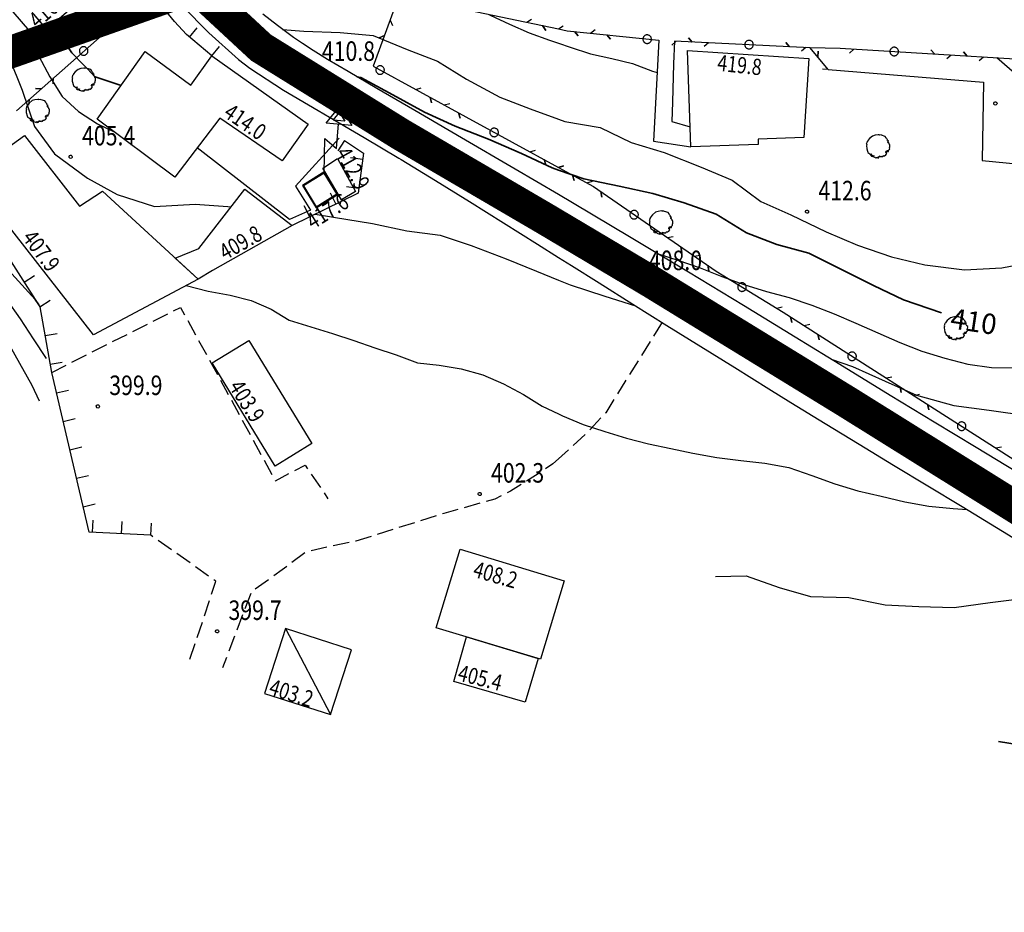
# Model space of a CAD drawing. Units: millimetres. Extents: x 1518419 to 1520897, y 5074140 to 5076507.
# Drawn here: x 1519134 to 1519255, y 5074179 to 5074289 of the extents above; entities that cross this region are included whole.
import ezdxf

# ---------------------------------------------------------------- set-up
doc = ezdxf.new("R2010")
doc.units = ezdxf.units.MM
for name, pattern in [('1003', [5.6, 2, -0.8, 2, -0.8]), ('2012', [1.25, 0.4, -0.25, 0.05, -0.25, 0.05, -0.25]), ('5002', [5, 2.5, 2.5]), ('5007', [8, 1, 1, 1, 2.5, 2.5])]:
    doc.linetypes.add(name, pattern=pattern)
for name, color, linetype in [('##_confini_comunali_CO_rettificati', 7, '2012'), ('A_ALBERO', 250, 'Continuous'), ('A_CDL_secondarie', 250, 'Continuous'), ('A_edificio_BOX_TETTOIE', 250, 'Continuous'), ('A_edificio_cabina tecnol', 250, 'Continuous'), ('A_edificio_industriale', 250, 'Continuous'), ('A_edificio_RESIDEN', 250, 'Continuous'), ('A_limprop_muro', 250, '5002'), ('A_limprop_SIEPI', 250, '5007'), ('A_PQgronda', 250, 'Continuous'), ('A_PQTerra', 250, 'Continuous'), ('AS_strade principali', 250, 'Continuous'), ('AS_strade secondarie', 250, '1003'), ('AS_vialetti pedonali', 250, 'Continuous')]:
    doc.layers.add(name, color=color, linetype=linetype)
doc.layers.add('A_CDL_principali', color=250, linetype='Continuous', lineweight=35)
doc.styles.add('Style01', font='Romans', dxfattribs={"height": 0.2})

# ---------------------------------------------------------------- blocks, each defined once
blk = doc.blocks.new('6A100000')
for p, q in [((-0.1, 0.019), (-0.068, 0.075)), ((-0.095, -0.036), (-0.1, 0.019)), ((-0.068, 0.075), (-0.02, 0.097)), ((-0.02, 0.097), (0.036, 0.093)), ((0.036, 0.093), (0.08, 0.06)), ((0.08, 0.06), (0.099, 0.003)), ((0.099, 0.003), (0.085, -0.049)), ((-0.06, -0.08), (-0.095, -0.036)), ((-0.002, -0.099), (-0.06, -0.08)), ((0.048, -0.085), (-0.002, -0.099)), ((0.085, -0.049), (0.048, -0.085))]:
    blk.add_line(p, q)
blk = doc.blocks.new('1_MURO')
blk.add_line((0, 0), (0, -0.75))
blk = doc.blocks.new('1_SIEDX')
for p, q in [((0, 0), (0.25, -0.25)), ((0.25, -0.25), (0, 0))]:
    blk.add_line(p, q)
blk = doc.blocks.new('CERVUO')
for p, q in [((-0.257, 0.033), (-0.259, 0.004)), ((-0.259, 0.004), (-0.259, -0.025)), ((-0.25, 0.061), (-0.257, 0.033)), ((-0.241, 0.089), (-0.25, 0.061)), ((-0.228, 0.115), (-0.241, 0.089)), ((-0.213, 0.14), (-0.228, 0.115)), ((-0.195, 0.162), (-0.213, 0.14)), ((-0.175, 0.183), (-0.195, 0.162)), ((-0.153, 0.202), (-0.175, 0.183)), ((-0.128, 0.218), (-0.153, 0.202)), ((-0.103, 0.231), (-0.128, 0.218)), ((-0.076, 0.241), (-0.103, 0.231)), ((-0.047, 0.248), (-0.076, 0.241)), ((-0.019, 0.252), (-0.047, 0.248)), ((0.01, 0.253), (-0.019, 0.252)), ((0.039, 0.25), (0.01, 0.253)), ((0.068, 0.245), (0.039, 0.25)), ((0.095, 0.236), (0.068, 0.245)), ((0.122, 0.225), (0.095, 0.236)), ((0.147, 0.21), (0.122, 0.225)), ((0.17, 0.193), (0.147, 0.21)), ((0.192, 0.173), (0.17, 0.193)), ((0.211, 0.152), (0.192, 0.173)), ((0.227, 0.127), (0.211, 0.152)), ((0.241, 0.102), (0.227, 0.127)), ((0.252, 0.076), (0.241, 0.102)), ((0.259, 0.047), (0.252, 0.076)), ((0.265, 0.019), (0.259, 0.047)), ((0.266, -0.01), (0.265, 0.019)), ((-0.259, -0.025), (-0.257, -0.054)), ((-0.257, -0.054), (-0.25, -0.082)), ((-0.25, -0.082), (-0.241, -0.109)), ((-0.241, -0.109), (-0.228, -0.136)), ((-0.228, -0.136), (-0.213, -0.16)), ((-0.213, -0.16), (-0.195, -0.183)), ((-0.195, -0.183), (-0.175, -0.203)), ((-0.175, -0.203), (-0.153, -0.222)), ((-0.153, -0.222), (-0.128, -0.238)), ((-0.128, -0.238), (-0.103, -0.251)), ((-0.103, -0.251), (-0.076, -0.261)), ((-0.076, -0.261), (-0.047, -0.269)), ((-0.047, -0.269), (-0.019, -0.272)), ((-0.019, -0.272), (0.01, -0.273)), ((0.01, -0.273), (0.039, -0.27)), ((0.039, -0.27), (0.068, -0.265)), ((0.068, -0.265), (0.095, -0.257)), ((0.095, -0.257), (0.122, -0.245)), ((0.122, -0.245), (0.147, -0.231)), ((0.147, -0.231), (0.17, -0.213)), ((0.17, -0.213), (0.192, -0.193)), ((0.192, -0.193), (0.211, -0.171)), ((0.211, -0.171), (0.227, -0.148)), ((0.227, -0.148), (0.241, -0.122)), ((0.241, -0.122), (0.252, -0.095)), ((0.252, -0.095), (0.259, -0.068)), ((0.259, -0.068), (0.265, -0.039)), ((0.265, -0.039), (0.266, -0.01))]:
    blk.add_line(p, q)
blk = doc.blocks.new('1_SIESX')
blk.add_line((0, 0), (0.25, 0.25))
blk = doc.blocks.new('12091700')
for p, q in [((1.629, 2.221), (2.48, 2.52)), ((2.48, 2.52), (2.48, 1.587)), ((2.48, 1.587), (1.629, 2.221)), ((1.945, 2.173), (2.33, 2.308)), ((2.33, 1.886), (1.945, 2.173)), ((2.33, 2.308), (2.33, 1.886)), ((0.48, 0.52), (1.249, 1.712)), ((1.249, 1.712), (1.45, 1.117)), ((1.45, 1.117), (2.047, 1.929)), ((0.48, 0.52), (-0.52, 0.52)), ((-0.52, 0.52), (-0.52, -0.48)), ((0.48, -0.48), (0.48, 0.52)), ((-0.52, -0.48), (0.48, -0.48))]:
    blk.add_line(p, q)
blk = doc.blocks.new('ALBERO1')
for p, q in [((-2.26, 4.21), (-3.54, 3.14)), ((-1.2, 4.53), (-2.26, 4.21)), ((-0.04, 4.72), (-1.2, 4.53)), ((-0.04, 4.84), (-0.04, 4.78)), ((0.01, 4.84), (-0.04, 4.84)), ((0.01, 4.65), (-0.04, 4.72)), ((0.01, 4.78), (0.01, 4.84)), ((0.38, 4.72), (0.01, 4.65)), ((0.49, 4.59), (0.38, 4.72)), ((1.18, 4.65), (0.49, 4.59)), ((1.34, 4.53), (1.18, 4.65)), ((2.87, 4.09), (1.34, 4.53)), ((3.24, 3.52), (2.87, 4.09)), ((-4.64, 1.38), (-4.86, 0.87)), ((-4.86, 0.87), (-4.64, 0.68)), ((-4.64, 0.68), (-4.75, 0.18)), ((-4.75, 0.18), (-4.7, -0.89)), ((-4.59, 1.69), (-4.64, 1.57)), ((-4.64, 1.57), (-4.64, 1.38)), ((-4.38, 2.01), (-4.59, 1.69)), ((-4.17, 2.13), (-4.38, 2.01)), ((-3.54, 3.14), (-4.17, 2.39)), ((-4.17, 2.39), (-4.17, 2.13)), ((3.4, 3.2), (3.24, 3.52)), ((3.88, 2.76), (3.4, 3.2)), ((3.72, 2.51), (3.88, 2.76)), ((4.2, 2.2), (3.72, 2.51)), ((3.98, 1.63), (3.98, 2.01)), ((3.98, 2.01), (4.09, 1.76)), ((4.25, 1.57), (3.98, 1.63)), ((4.09, 1.76), (4.2, 2.2)), ((4.09, 1.44), (4.25, 1.57)), ((4.51, 1.13), (4.09, 1.44)), ((4.51, 0.87), (4.51, 1.13)), ((4.83, 0.68), (4.51, 0.87)), ((4.78, -0.45), (4.83, 0.68)), ((-4.7, -0.89), (-4.49, -1.02)), ((-4.49, -1.02), (-4.64, -1.08)), ((-4.64, -1.08), (-4.59, -1.33)), ((-4.59, -1.33), (-4.33, -1.4)), ((-4.33, -1.4), (-4.49, -1.46)), ((-4.49, -1.46), (-4.49, -1.65)), ((-4.49, -1.65), (-4.33, -2.03)), ((-4.33, -2.03), (-4.17, -2.47)), ((-4.17, -2.47), (-4.17, -2.59)), ((-4.17, -2.59), (-3.38, -3.03)), ((-3.38, -3.03), (-3.43, -3.16)), ((-3.43, -3.16), (-3.11, -3.35)), ((-3.11, -3.35), (-3.16, -3.16)), ((-3.16, -3.16), (-2.63, -3.16)), ((-2.95, -3.35), (-3.11, -3.66)), ((-3.11, -3.66), (-2.79, -4.04)), ((-2.63, -3.16), (-2.95, -3.35)), ((-2.79, -4.04), (-2.48, -3.6)), ((-2.42, -3.79), (-2.74, -4.11)), ((-2.48, -3.6), (-2.42, -3.79)), ((-2.32, -3.92), (-2, -3.85)), ((-2.21, -4.17), (-2.32, -3.92)), ((-2, -3.85), (-1.79, -3.73)), ((-1.79, -3.73), (-1.94, -4.29)), ((0.44, -4.23), (0.65, -3.92)), ((0.65, -3.92), (0.81, -4.29)), ((1.97, -4.23), (2.03, -3.85)), ((2.03, -3.85), (2.29, -3.79)), ((2.29, -3.79), (2.29, -4.04)), ((2.29, -4.04), (2.66, -3.85)), ((2.66, -3.85), (3.14, -3.54)), ((2.98, -2.4), (3.4, -2.22)), ((3.24, -2.59), (2.98, -2.4)), ((3.14, -3.54), (3.56, -2.97)), ((3.19, -2.09), (3.67, -1.84)), ((3.4, -2.22), (3.19, -2.09)), ((3.45, -2.72), (3.24, -2.59)), ((3.4, -2.91), (3.45, -2.72)), ((3.56, -2.97), (3.4, -2.91)), ((3.67, -1.84), (3.56, -1.77)), ((3.56, -1.77), (4.04, -1.77)), ((4.04, -1.77), (3.56, -2.15)), ((3.56, -2.15), (4.25, -2.09)), ((4.25, -1.84), (4.46, -1.33)), ((4.25, -2.09), (4.25, -1.84)), ((4.46, -1.33), (4.73, -1.14)), ((4.51, -0.64), (4.78, -0.45)), ((4.67, -0.64), (4.51, -0.64)), ((4.73, -1.14), (4.67, -0.64)), ((-2.74, -4.11), (-2.21, -4.17)), ((-1.94, -4.29), (-1.36, -4.48)), ((-1.36, -4.48), (-1, -4.67)), ((-1, -4.67), (-0.88, -4.61)), ((-0.88, -4.61), (-0.52, -4.74)), ((-0.52, -4.74), (-0.52, -4.42)), ((-0.52, -4.42), (-0.31, -4.55)), ((-0.31, -4.55), (-0.31, -4.74)), ((-0.31, -4.74), (0.28, -4.67)), ((0.17, -4.29), (0.44, -4.23)), ((0.28, -4.67), (0.17, -4.29)), ((0.38, -4.29), (1.28, -4.23)), ((0.81, -4.29), (0.38, -4.29)), ((1.28, -4.23), (1.6, -4.04)), ((1.71, -4.17), (1.5, -4.36)), ((1.5, -4.36), (1.97, -4.23)), ((1.6, -4.04), (1.71, -4.17))]:
    blk.add_line(p, q)

msp = doc.modelspace()

# ---------------------------------------------------------------- linework, layer by layer
at = {"layer": '##_confini_comunali_CO_rettificati', "ltscale": 20, "const_width": 4, "flags": 128}
msp.add_lwpolyline([(1520074.54, 5076134.08), (1520127.33, 5076149.36), (1520216.48, 5076173.6), (1520359.05, 5076207.62), (1520396.54, 5076213.54), (1520491.24, 5076228.46), (1520518.87, 5076236.35), (1520553.9, 5076243.75), (1520648.62, 5076267.91), (1520693.51, 5076209.23), (1520730.79, 5076147.36), (1520742.14, 5076122.22), (1520759.41, 5076067.98), (1520770.26, 5076046.28), (1520780.62, 5076019.65), (1520795.91, 5075995.49), (1520808.74, 5075978.73), (1520818.22, 5075967.48), (1520834.5, 5075951.7), (1520848.31, 5075941.34), (1520857.94, 5075922.3), (1520859.1, 5075893.5), (1520859.25, 5075856.77), (1520856.7, 5075822.51), (1520850.29, 5075806.24), (1520841.41, 5075790.95), (1520813.26, 5075752.06), (1520800.43, 5075731.36), (1520797.96, 5075725.44), (1520796.97, 5075717.55), (1520793.52, 5075704.24), (1520791.05, 5075692.4), (1520772.31, 5075661.34), (1520759.97, 5075640.14), (1520751.59, 5075628.79), (1520734.81, 5075614.5), (1520718.53, 5075595.76), (1520710.64, 5075586.88), (1520687.34, 5075551.59), (1520675.01, 5075529.4), (1520658.23, 5075503.27), (1520638.99, 5075489.95), (1520611.37, 5075473.19), (1520608.16, 5075471.02), (1520585.96, 5075472.5), (1520517.39, 5075426.64), (1520445.64, 5075374.11), (1520365.72, 5075313.46), (1520316.39, 5075277.96), (1520304.05, 5075290.29), (1520257.37, 5075289.19), (1520221.85, 5075256.65), (1520213.96, 5075241.86), (1520206.07, 5075240.38), (1520131.42, 5075165.62), (1520134.38, 5075099.55), (1520135.37, 5075072.92), (1520141.29, 5075038.9), (1520143.76, 5075022.25), (1520144.75, 5074995.13), (1520145.73, 5074948.78), (1520142.28, 5074884.19), (1520122.96, 5074847.43), (1520095.34, 5074804.04), (1520045.01, 5074728.59), (1520032.68, 5074710.35), (1520011.79, 5074696.25), (1519999.45, 5074685.9), (1519977.75, 5074660.75), (1519954.56, 5074629.19), (1519852.83, 5074584.14), (1519806.46, 5074530.88), (1519772.57, 5074521.86), (1519755.79, 5074515.45), (1519736.55, 5074512), (1519720.92, 5074512.76), (1519698.57, 5074515.94), (1519684.46, 5074521.82), (1519668.97, 5074528.76), (1519659.6, 5074528.76), (1519648.74, 5074538.62), (1519644.82, 5074540.81), (1519631.48, 5074547.01), (1519618.65, 5074549.96), (1519609.36, 5074549.48), (1519606.39, 5074551.1), (1519495.76, 5074507.23), (1519490.98, 5074480.99), (1519440.38, 5074480.04), (1519412.56, 5074485.38), (1519393.44, 5074490.41), (1519389.79, 5074447.73), (1519398.68, 5074424.47), (1519402.07, 5074422.95), (1519424.53, 5074420.84), (1519421.52, 5074378.06), (1519441.29, 5074371.87), (1519435.91, 5074358.35), (1519415.77, 5074361.15), (1519413.81, 5074357.76), (1519404.02, 5074357.15), (1519397.67, 5074318.73), (1519392.88, 5074263.57), (1519357.16, 5074260.84), (1519335.24, 5074262.93), (1519324.47, 5074244.9), (1519347.51, 5074212.79), (1519334.14, 5074188.42), (1519331.41, 5074181.61), (1519289.49, 5074207.79), (1519235.52, 5074241.48), (1519211.48, 5074256.23), (1519198.3, 5074264.07), (1519180.62, 5074274.41), (1519163.4, 5074285.1), (1519155.35, 5074292.57), (1519121.04, 5074280.48), (1519114.08, 5074303.06), (1519121.99, 5074338.54), (1519095.09, 5074345.46), (1519106.6, 5074365.95), (1519106.32, 5074373.81), (1519098.74, 5074392.9), (1519086.38, 5074393.74), (1519073.75, 5074410.3), (1519028.25, 5074374.65), (1518974.9, 5074369.88), (1518976.58, 5074387.84), (1519003.54, 5074397.67), (1519002.7, 5074408.9), (1518983.04, 5074411.42), (1518981.08, 5074423.49), (1518952.82, 5074420.82), (1518935.41, 5074423.63), (1518921.37, 5074430.08), (1518882.9, 5074451.7), (1518853.41, 5074463.76), (1518825.05, 5074434.01), (1518808.2, 5074409.31), (1518805.11, 5074414.64), (1518789.67, 5074389.94), (1518784.61, 5074395.56), (1518779.56, 5074403.14), (1518779.84, 5074415.21), (1518783.21, 5074432.61), (1518782.37, 5074451.7), (1518778.44, 5074464.05), (1518771.98, 5074474.43), (1518760.75, 5074477.8), (1518771.42, 5074507.83), (1518763.55, 5074529.45), (1518751.76, 5074552.46), (1518743.34, 5074564.25), (1518729.01, 5074572.39), (1518716.1, 5074581.66), (1518692.37, 5074600.92), (1518684.79, 5074606.82), (1518666.82, 5074615.8), (1518649.13, 5074623.66), (1518636.21, 5074623.66), (1518629.75, 5074618.89), (1518623.86, 5074606.25), (1518619.36, 5074597.55), (1518610.1, 5074591.1), (1518553.09, 5074563.87), (1518528.38, 5074552.92), (1518506.76, 5074560.5), (1518500.3, 5074564.43), (1518465.31, 5074584.39), (1518449.58, 5074593.66), (1518442.28, 5074607.69), (1518442.28, 5074616.67), (1518421.5, 5074632.67), (1518423.75, 5074644.46), (1518425.15, 5074658.21), (1518432.45, 5074675.06), (1518444.53, 5074692.74), (1518462.22, 5074709.58), (1518479.35, 5074722.77), (1518498.16, 5074737.37), (1518511.36, 5074747.2), (1518532.98, 5074759.83), (1518551.51, 5074764.6), (1518598.28, 5074782.48), (1518631.7, 5074795.95), (1518655.29, 5074806.33), (1518662.87, 5074808.86), (1518668.76, 5074829.35), (1518674.38, 5074891.1), (1518681.96, 5074893.63), (1518698.5, 5074890), (1518703.52, 5074914.05), (1518665.4, 5074923.95), (1518633.66, 5074930.68), (1518624.68, 5074933.77), (1518599.97, 5074953.42), (1518603.03, 5074958.4), (1518609.77, 5074961.76), (1518610.33, 5074968.78), (1518618.19, 5074979.17), (1518618.47, 5074986.18), (1518631.27, 5075000), (1518642.91, 5075012.57), (1518672.95, 5075034.75), (1518684.75, 5075047.94), (1518684.46, 5075052.43), (1518686.15, 5075057.48), (1518678.85, 5075067.87), (1518672.39, 5075084.99), (1518662.28, 5075117.55), (1518649.36, 5075152.92), (1518649.12, 5075159.3), (1518649.12, 5075176.99), (1518652.49, 5075190.18), (1518664.85, 5075203.93), (1518696.58, 5075241.27), (1518762.29, 5075314.25), (1518778.72, 5075332.28), (1518819.75, 5075370.77), (1518821.28, 5075371.61), (1518859.65, 5075412.8), (1518897.64, 5075455.2), (1518928.72, 5075467.53), (1519089.76, 5075530.28), (1519118.37, 5075541.62), (1519152.41, 5075550.01), (1519220.32, 5075576.83), (1519260.78, 5075579.79), (1519292.35, 5075595.07), (1519540.84, 5075714.57), (1519551.69, 5075714.57), (1519575.37, 5075761.9), (1519627.51, 5075756.65), (1519640.83, 5075763.55), (1519743.93, 5075831.6), (1519868.61, 5075914.29), (1519931.27, 5075959.16), (1519946.56, 5075969.52), (1520014.15, 5076006.99), (1520074.54, 5076134.08)], close=True, dxfattribs=at)
at = {"layer": 'A_CDL_principali', "linetype": 'Continuous', "flags": 128}
for points in [[(1519137.76, 5074287.96), (1519140.1, 5074284.45), (1519143.01, 5074281.49), (1519146.18, 5074280.45)], [(1519175.21, 5074281.5), (1519175.69, 5074281.44), (1519179.62, 5074279.3), (1519183.54, 5074277.15), (1519187.29, 5074275.42), (1519191.38, 5074273.81), (1519195.45, 5074272.08), (1519199.25, 5074270.28), (1519200, 5074270.02)], [(1519200, 5074270.02), (1519203.14, 5074268.95), (1519207.47, 5074268.05), (1519211.62, 5074267.12), (1519215.48, 5074265.99), (1519219.42, 5074264.59), (1519223.13, 5074262.3), (1519226.88, 5074260.88), (1519230.81, 5074259.8), (1519235.17, 5074257.64), (1519238.78, 5074255.81), (1519242.46, 5074254.03), (1519247.14, 5074252.43)], [(1519132.73, 5074257.27), (1519135.59, 5074254.07), (1519136.04, 5074253.45)], [(1519254.15, 5074199.68), (1519256.7, 5074199.28), (1519261.49, 5074199.86), (1519265.57, 5074199.94), (1519269.54, 5074200.48), (1519274.13, 5074201.66), (1519278.21, 5074202.8), (1519282.2, 5074203.77), (1519286.65, 5074204.22), (1519288.85, 5074204.52)]]:
    msp.add_lwpolyline(points, dxfattribs=at)
at = {"layer": 'A_CDL_secondarie', "linetype": 'Continuous', "flags": 128}
for points in [[(1519128, 5074295.15), (1519128.99, 5074293), (1519131.05, 5074288.5), (1519132.4, 5074283.83), (1519134, 5074279.85), (1519135.51, 5074275.39), (1519137.97, 5074272.01), (1519142.06, 5074269.03), (1519145.7, 5074267), (1519150.31, 5074265.55), (1519155.3, 5074265.84), (1519159.31, 5074265.56), (1519159.72, 5074265.48)], [(1519191.44, 5074289.19), (1519191.59, 5074289.11), (1519193.99, 5074287.99), (1519196.42, 5074286.93), (1519198.91, 5074286), (1519200, 5074285.63)], [(1519134.59, 5074287.54), (1519134.85, 5074286.65), (1519136.06, 5074284.03), (1519137.43, 5074281.5), (1519138.91, 5074279.08), (1519140.94, 5074277.25), (1519143.27, 5074275.73), (1519145.34, 5074274.72)], [(1519166.06, 5074287.35), (1519168.68, 5074287.13), (1519173.15, 5074286.95), (1519177.21, 5074286.6), (1519181.4, 5074284.85), (1519185.14, 5074283.43), (1519188.69, 5074281.23), (1519192.79, 5074279), (1519196.53, 5074277.57), (1519200, 5074276.29)], [(1519200, 5074285.63), (1519201.43, 5074285.15), (1519203.96, 5074284.34), (1519206.56, 5074283.77), (1519209.13, 5074283.13), (1519211.6, 5074282.19), (1519212.14, 5074282.03)], [(1519136.99, 5074246.83), (1519135.39, 5074249.26), (1519133.81, 5074251.71), (1519132.14, 5074254.08), (1519130.43, 5074256.43), (1519128.67, 5074258.75), (1519126.91, 5074261.06), (1519125.15, 5074263.38), (1519123.42, 5074265.72), (1519121.85, 5074268.17), (1519120.32, 5074270.64), (1519118.63, 5074273.01), (1519116.71, 5074275.17), (1519114.93, 5074277.19)], [(1519200, 5074276.29), (1519200.81, 5074275.99), (1519205.12, 5074275.28), (1519208.97, 5074273.41), (1519213, 5074272.18), (1519217.55, 5074270.37), (1519221.4, 5074268.8), (1519224.92, 5074266.17), (1519228.62, 5074264.5), (1519232.94, 5074262.42), (1519236.83, 5074260.78), (1519241.01, 5074259.35), (1519245.09, 5074258.37), (1519249.97, 5074257.74), (1519254.58, 5074257.98), (1519259.05, 5074258.86)], [(1519136.14, 5074241.59), (1519135.23, 5074243.5), (1519133.16, 5074247.25), (1519131.16, 5074250.74), (1519128.96, 5074254.5), (1519126.48, 5074257.76), (1519123.72, 5074261.88), (1519121.5, 5074265.22), (1519119.28, 5074268.87), (1519116.68, 5074272.14), (1519115.79, 5074272.93)], [(1519170.07, 5074264.6), (1519172.32, 5074264.23), (1519177.12, 5074263.43), (1519181.34, 5074262.55), (1519185.43, 5074262), (1519189.26, 5074260.75), (1519193.59, 5074259.1), (1519197.32, 5074257.56), (1519200, 5074256.47)], [(1519212.27, 5074259.71), (1519214.7, 5074258.94), (1519217.45, 5074258), (1519220.1, 5074256.91), (1519222.83, 5074255.95), (1519225.6, 5074255.09), (1519228.42, 5074254.35), (1519231.18, 5074253.38), (1519233.92, 5074252.33), (1519236.62, 5074251.18), (1519239.31, 5074249.97), (1519242, 5074248.79), (1519244.74, 5074247.71), (1519247.55, 5074246.85), (1519250.4, 5074246.14), (1519253.32, 5074245.72), (1519256.2, 5074245.67)], [(1519154.21, 5074255.83), (1519156.89, 5074255.1), (1519159.62, 5074254.64), (1519162.21, 5074253.97), (1519164.66, 5074252.89), (1519166.88, 5074251.53), (1519169.52, 5074250.73), (1519172.18, 5074249.92), (1519174.81, 5074249.05), (1519177.41, 5074248.14), (1519180.03, 5074247.29), (1519182.65, 5074246.31), (1519185.33, 5074246), (1519188.02, 5074245.57), (1519190.7, 5074244.82), (1519193.25, 5074243.7), (1519195.69, 5074242.4), (1519198.01, 5074240.96), (1519200, 5074240.01)], [(1519200, 5074256.47), (1519201.45, 5074255.88), (1519205.7, 5074254.49), (1519209.5, 5074253.32)], [(1519233.55, 5074246.76), (1519236.21, 5074245.83), (1519240.21, 5074244.05), (1519244.08, 5074242.3), (1519248.67, 5074241.04), (1519253, 5074240.45), (1519257.94, 5074239.75), (1519261.85, 5074240.67), (1519265.57, 5074242.94), (1519268.57, 5074246.09), (1519271.48, 5074249.07), (1519274.95, 5074252.01), (1519278.58, 5074253.8), (1519282.61, 5074253.95), (1519287.09, 5074252.83), (1519290.79, 5074250.42), (1519291.05, 5074250.2)], [(1519200, 5074240.01), (1519200.51, 5074239.77), (1519203.06, 5074238.69), (1519205.72, 5074237.82), (1519208.39, 5074237.02), (1519211.09, 5074236.31), (1519213.83, 5074235.75), (1519216.56, 5074235.16), (1519219.5, 5074234.62), (1519222.46, 5074234.29), (1519225.42, 5074233.93), (1519228.34, 5074233.4), (1519231.18, 5074232.41), (1519234, 5074231.38), (1519236.84, 5074230.52), (1519239.71, 5074229.86), (1519242.64, 5074229.19), (1519245.58, 5074228.65), (1519248.57, 5074228.38), (1519250.3, 5074228.23)], [(1519219.35, 5074219.97), (1519223.09, 5074220.06), (1519227.15, 5074218.64), (1519231.01, 5074217.51), (1519235.74, 5074217.42), (1519240.2, 5074216.49), (1519244.36, 5074216.31), (1519248.7, 5074216.16), (1519253.13, 5074216.8), (1519257.73, 5074217.35), (1519261.91, 5074217.29), (1519265.84, 5074218.33), (1519266.18, 5074218.39)]]:
    msp.add_lwpolyline(points, dxfattribs=at)
at = {"layer": 'A_edificio_BOX_TETTOIE', "linetype": 'Continuous', "flags": 128}
msp.add_lwpolyline([(1519174.52, 5074210.97), (1519166.4, 5074213.58), (1519163.83, 5074205.59), (1519171.95, 5074202.98)], close=True, dxfattribs=at)
msp.add_lwpolyline([(1519166.4, 5074213.58), (1519171.95, 5074202.98)], dxfattribs=at)
at = {"layer": 'A_edificio_cabina tecnol', "linetype": 'Continuous', "flags": 128}
for points in [[(1519171, 5074270.24), (1519172.83, 5074271.46), (1519175.04, 5074267.4), (1519173.31, 5074266.35), (1519171, 5074270.24)], [(1519168.49, 5074268.14), (1519170.2, 5074265.39), (1519172.89, 5074267.06), (1519171.24, 5074269.84), (1519168.49, 5074268.14)]]:
    msp.add_lwpolyline(points, dxfattribs=at)
at = {"layer": 'A_edificio_industriale', "linetype": 'Continuous', "flags": 128}
for points in [[(1519141.07, 5074265.58), (1519143.89, 5074267.43), (1519155.65, 5074256.59), (1519142.77, 5074249.75), (1519127.44, 5074269.34), (1519134.28, 5074274.26)], [(1519167.23, 5074263.21), (1519157.42, 5074257.66), (1519155.65, 5074256.59), (1519152.85, 5074259.16), (1519155.75, 5074260.36), (1519161.43, 5074267.69)], [(1519165.16, 5074233.59), (1519157.4, 5074246.28), (1519161.91, 5074249.04), (1519169.67, 5074236.35)]]:
    msp.add_lwpolyline(points, close=True, dxfattribs=at)
at = {"layer": 'A_edificio_RESIDEN', "linetype": 'Continuous', "flags": 128}
for points in [[(1519127.43, 5074295.81), (1519132.92, 5074300.58), (1519134.17, 5074301.9), (1519137.15, 5074299.1), (1519138.31, 5074300.14), (1519143.01, 5074293.87), (1519143.15, 5074292.64), (1519135.74, 5074286.22)], [(1519149.15, 5074284.64), (1519154.77, 5074280.46), (1519157.34, 5074284.08), (1519169.2, 5074275.66), (1519166.02, 5074271.18), (1519158.33, 5074276.43), (1519152.79, 5074269.17), (1519143.23, 5074276.3)], [(1519230.84, 5074283.77), (1519230.21, 5074274.05), (1519224.59, 5074273.81), (1519224.57, 5074273.18), (1519216.29, 5074272.89), (1519215.87, 5074284.75)], [(1519187.9, 5074223.35), (1519200.7, 5074219.47), (1519197.78, 5074209.8), (1519184.97, 5074213.67)], [(1519195.9, 5074204.5), (1519187.13, 5074207.07), (1519188.69, 5074212.55), (1519197.5, 5074209.88)]]:
    msp.add_lwpolyline(points, close=True, dxfattribs=at)
at = {"layer": 'A_limprop_muro', "linetype": '5002', "flags": 128}
for points in [[(1519157.34, 5074284.08), (1519154.24, 5074286.7), (1519152.76, 5074288.32), (1519149.65, 5074292.18)], [(1519173.68, 5074273.66), (1519176.01, 5074272.11), (1519175.34, 5074267.17), (1519167.23, 5074263.21)], [(1519149.84, 5074225.07), (1519142.26, 5074225.45), (1519137.64, 5074245.12), (1519136.21, 5074253.19), (1519126.68, 5074268.11), (1519128.02, 5074269.15)]]:
    msp.add_lwpolyline(points, dxfattribs=at)
at = {"layer": 'A_limprop_SIEPI', "linetype": '5007', "flags": 128}
for points in [[(1519180.65, 5074292.24), (1519177.21, 5074282.82), (1519200, 5074270.36)], [(1519180.65, 5074292.24), (1519185.82, 5074290.36), (1519200, 5074287.4)], [(1519149.83, 5074291.95), (1519133.29, 5074277.33)], [(1519200, 5074287.4), (1519201.06, 5074287.18), (1519212.35, 5074286.01)], [(1519233.19, 5074282.39), (1519230.97, 5074285.09), (1519214.27, 5074285.9)], [(1519268.28, 5074282.95), (1519234.68, 5074285)], [(1519200, 5074270.36), (1519204.31, 5074268), (1519219.41, 5074257.59), (1519227.66, 5074252.54), (1519280.58, 5074218.73)]]:
    msp.add_lwpolyline(points, dxfattribs=at)
at = {"layer": 'AS_strade principali', "linetype": 'Continuous', "flags": 128}
for points in [[(1519153.68, 5074290.26), (1519156.98, 5074286.92), (1519160.64, 5074283.63), (1519162.03, 5074282.55), (1519166.16, 5074279.86), (1519170.45, 5074277.37), (1519171.84, 5074276.55), (1519176.1, 5074274.03), (1519180.36, 5074271.51), (1519180.67, 5074271.33), (1519184.88, 5074268.75), (1519189.07, 5074266.14), (1519193.25, 5074263.52), (1519197.43, 5074260.89), (1519200, 5074259.27)], [(1519200, 5074267.01), (1519194.68, 5074270.15), (1519188.08, 5074274), (1519182.33, 5074277.35), (1519177.66, 5074280.07), (1519174.11, 5074282.14), (1519171.59, 5074283.64), (1519169.82, 5074284.74), (1519168.51, 5074285.59), (1519167.42, 5074286.35), (1519166.42, 5074287.08), (1519165.45, 5074287.81), (1519164.51, 5074288.53), (1519163.64, 5074289.21)], [(1519234.68, 5074285), (1519230.97, 5074285.09)], [(1519330.74, 5074185.46), (1519322.34, 5074190.16), (1519298.52, 5074206.07), (1519256.42, 5074232.83), (1519251.43, 5074235.86), (1519246.25, 5074239), (1519240.85, 5074242.29), (1519235.17, 5074245.77), (1519229.15, 5074249.46), (1519222.77, 5074253.36), (1519216.02, 5074257.46), (1519208.96, 5074261.7), (1519201.75, 5074265.98), (1519200, 5074267.01)], [(1519200, 5074259.27), (1519201.6, 5074258.26), (1519205, 5074256.13), (1519209.18, 5074253.52), (1519213.36, 5074250.91), (1519217.53, 5074248.3), (1519221.71, 5074245.7), (1519225.89, 5074243.1), (1519228.62, 5074241.42), (1519232.82, 5074238.84), (1519237.03, 5074236.27), (1519241.25, 5074233.71), (1519245.47, 5074231.16), (1519249.69, 5074228.6), (1519253.91, 5074226.03), (1519256.66, 5074224.34)]]:
    msp.add_lwpolyline(points, dxfattribs=at)
at = {"layer": 'AS_strade secondarie', "linetype": '1003', "flags": 128}
for points in [[(1519137.64, 5074245.12), (1519153.51, 5074253.12), (1519165.18, 5074231.76), (1519168.83, 5074233.71), (1519171.64, 5074229.57)], [(1519212.76, 5074251.29), (1519205.82, 5074240.15), (1519203.68, 5074237.83), (1519201.63, 5074235.95), (1519200, 5074234.48)], [(1519200, 5074234.48), (1519199.3, 5074233.84), (1519197.19, 5074232.43), (1519194.11, 5074230.5), (1519192.17, 5074229.53), (1519185.92, 5074227.75), (1519175.09, 5074224.34), (1519168.99, 5074223.05), (1519166, 5074220.8), (1519162.21, 5074218.08), (1519158.65, 5074208.75)], [(1519154.66, 5074209.83), (1519157.86, 5074219.4), (1519149.84, 5074225.07)]]:
    msp.add_lwpolyline(points, dxfattribs=at)
at = {"layer": 'AS_vialetti pedonali', "linetype": 'Continuous', "flags": 128}
for points in [[(1519212.35, 5074286.01), (1519211.69, 5074273.6), (1519216.29, 5074272.89)], [(1519214.27, 5074285.9), (1519214.16, 5074283.1), (1519214.03, 5074278.38), (1519213.97, 5074275.99), (1519216.2, 5074275.35)], [(1519258.03, 5074280.33), (1519253.96, 5074283.83)], [(1519233.19, 5074282.39), (1519252.32, 5074280.85), (1519252.15, 5074271.21), (1519256.8, 5074270.74)], [(1519173.03, 5074273.95), (1519167.65, 5074268.04), (1519169.48, 5074265.08), (1519166.9, 5074263.95), (1519155.53, 5074272.75)]]:
    msp.add_lwpolyline(points, dxfattribs=at)

# ---------------------------------------------------------------- block references
at = {"layer": 'A_ALBERO', "linetype": 'Continuous', "xscale": 0.300000011920929, "yscale": 0.300000011920929, "zscale": 0.300000011920929}
for p in [(1519141.59, 5074281.16), (1519135.93, 5074277.31), (1519239.35, 5074272.95), (1519212.64, 5074263.57), (1519248.92, 5074250.57)]:
    msp.add_blockref('ALBERO1', p, dxfattribs=at)
at = {"layer": 'A_edificio_cabina tecnol', "linetype": 'Continuous', "xscale": 3, "yscale": 3, "zscale": 3, "rotation": 31.80660636086194}
msp.add_blockref('12091700', (1519170.76, 5074267.56), dxfattribs=at)
at = {"layer": 'A_limprop_muro', "linetype": '5002'}
for p, xscale, yscale, zscale, rotation in [((1519154.59, 5074286.4), 1.999999999832823, 1.999999999832823, 1.999999999832823, 139.7448938534156), ((1519157.34, 5074284.08), 1.999999999832823, 1.999999999832823, 1.999999999832823, 139.7448938534156), ((1519173.68, 5074273.66), 1.999999999758847, 1.999999999758847, 1.999999999758847, 326.2316381034678), ((1519175.9, 5074271.32), 1.999999999640009, 1.999999999640009, 1.999999999640009, 262.252819966309), ((1519175.42, 5074267.75), 1.999999999640009, 1.999999999640009, 1.999999999640009, 262.252819966309), ((1519172.63, 5074265.85), 1.999999999804995, 1.999999999804995, 1.999999999804995, 206.0455565167869), ((1519169.39, 5074264.27), 1.999999999804995, 1.999999999804995, 1.999999999804995, 206.0455565167869), ((1519134.26, 5074256.23), 1.999999999623829, 1.999999999623829, 1.999999999623829, 122.5526181692355), ((1519136.2, 5074253.2), 1.999999999623829, 1.999999999623829, 1.999999999623829, 122.5526181692355), ((1519136.83, 5074249.65), 2.000000000799469, 2.000000000799469, 2.000000000799469, 100.0558037532685), ((1519137.46, 5074246.11), 2.000000000799469, 2.000000000799469, 2.000000000799469, 100.0558037532685), ((1519138.23, 5074242.59), 1.999999999880676, 1.999999999880676, 1.999999999880676, 103.2405224259897), ((1519139.06, 5074239.09), 1.999999999880676, 1.999999999880676, 1.999999999880676, 103.2405224259897), ((1519139.88, 5074235.59), 1.999999999880676, 1.999999999880676, 1.999999999880676, 103.2405224259897), ((1519140.7, 5074232.08), 1.999999999880676, 1.999999999880676, 1.999999999880676, 103.2405224259897), ((1519141.53, 5074228.58), 1.999999999880676, 1.999999999880676, 1.999999999880676, 103.2405224259897), ((1519142.65, 5074225.43), 1.999999999957378, 1.999999999957378, 1.999999999957378, 177.1304352993562), ((1519146.25, 5074225.25), 1.999999999957378, 1.999999999957378, 1.999999999957378, 177.1304352993562), ((1519149.84, 5074225.07), 1.999999999957378, 1.999999999957378, 1.999999999957378, 177.1304352993562)]:
    msp.add_blockref('1_MURO', p, dxfattribs=dict(at, xscale=xscale, yscale=yscale, zscale=zscale, rotation=rotation))
at = {"layer": 'A_limprop_SIEPI', "linetype": '5007'}
for name, p, xscale, yscale, zscale, rotation in [('1_SIESX', (1519179.28, 5074288.48), 2.000000000741743, 2.000000000741743, 2.000000000741743, 249.8921675799498), ('1_SIESX', (1519196.1, 5074288.22), 1.999999999791743, 1.999999999791743, 1.999999999791743, 348.2386052326538), ('1_SIEDX', (1519145.34, 5074287.98), 2.000000000302497, 2.000000000302497, 2.000000000302497, 221.4695617885144), ('1_SIEDX', (1519198.06, 5074287.81), 1.999999999791743, 1.999999999791743, 1.999999999791743, 348.2386052326538), ('1_SIESX', (1519200, 5074287.4), 2.000000000026981, 2.000000000026981, 2.000000000026981, 348.2390791017874), ('1_SIESX', (1519203.96, 5074286.88), 1.999999999872509, 1.999999999872509, 1.999999999872509, 354.0736881518326), ('1_SIEDX', (1519178.59, 5074286.61), 2.000000000741743, 2.000000000741743, 2.000000000741743, 249.8921675799498), ('1_SIEDX', (1519201.97, 5074287.09), 1.999999999872509, 1.999999999872509, 1.999999999872509, 354.0736881518326), ('1_SIEDX', (1519205.95, 5074286.68), 1.999999999872509, 1.999999999872509, 1.999999999872509, 354.0736881518326), ('CERVUO', (1519210.92, 5074286.16), 1.999999999872509, 1.999999999872509, 1.999999999872509, 354.0736881518326), ('1_SIEDX', (1519216.48, 5074285.79), 1.999999999780682, 1.999999999780682, 1.999999999780682, 177.2265064893354), ('CERVUO', (1519223.47, 5074285.45), 1.999999999780682, 1.999999999780682, 1.999999999780682, 177.2265064893354), ('CERVUO', (1519141.59, 5074284.67), 2.000000000302497, 2.000000000302497, 2.000000000302497, 221.4695617885144), ('1_SIESX', (1519214.48, 5074285.89), 1.999999999780682, 1.999999999780682, 1.999999999780682, 177.2265064893354), ('1_SIESX', (1519218.48, 5074285.7), 1.999999999780682, 1.999999999780682, 1.999999999780682, 177.2265064893354), ('1_SIEDX', (1519228.46, 5074285.21), 1.999999999780682, 1.999999999780682, 1.999999999780682, 177.2265064893354), ('1_SIESX', (1519230.46, 5074285.12), 1.999999999780682, 1.999999999780682, 1.999999999780682, 177.2265064893354), ('1_SIESX', (1519236.34, 5074284.9), 2.000000000077179, 2.000000000077179, 2.000000000077179, 176.5023152243785), ('CERVUO', (1519241.33, 5074284.6), 2.000000000077179, 2.000000000077179, 2.000000000077179, 176.5023152243785), ('1_SIEDX', (1519246.32, 5074284.29), 2.000000000077179, 2.000000000077179, 2.000000000077179, 176.5023152243785), ('1_SIEDX', (1519231.92, 5074283.94), 1.999999999501536, 1.999999999501536, 1.999999999501536, 129.4323684877438), ('1_SIESX', (1519248.32, 5074284.17), 2.000000000077179, 2.000000000077179, 2.000000000077179, 176.5023152243785), ('1_SIEDX', (1519250.32, 5074284.05), 2.000000000077179, 2.000000000077179, 2.000000000077179, 176.5023152243785), ('1_SIESX', (1519252.31, 5074283.93), 2.000000000077179, 2.000000000077179, 2.000000000077179, 176.5023152243785), ('CERVUO', (1519178.06, 5074282.36), 1.999999999938717, 1.999999999938717, 1.999999999938717, 331.3377922863881), ('1_SIESX', (1519233.19, 5074282.39), 1.999999999501536, 1.999999999501536, 1.999999999501536, 129.4323684877438), ('1_SIESX', (1519137.84, 5074281.36), 2.000000000302497, 2.000000000302497, 2.000000000302497, 221.4695617885144), ('1_SIEDX', (1519136.35, 5074280.03), 2.000000000302497, 2.000000000302497, 2.000000000302497, 221.4695617885144), ('1_SIESX', (1519182.45, 5074279.96), 1.999999999938717, 1.999999999938717, 1.999999999938717, 331.3377922863881), ('1_SIEDX', (1519184.2, 5074279), 1.999999999938717, 1.999999999938717, 1.999999999938717, 331.3377922863881), ('1_SIESX', (1519134.85, 5074278.71), 2.000000000302497, 2.000000000302497, 2.000000000302497, 221.4695617885144), ('1_SIESX', (1519185.96, 5074278.04), 1.999999999938717, 1.999999999938717, 1.999999999938717, 331.3377922863881), ('1_SIEDX', (1519187.71, 5074277.08), 1.999999999938717, 1.999999999938717, 1.999999999938717, 331.3377922863881), ('CERVUO', (1519192.1, 5074274.68), 1.999999999938717, 1.999999999938717, 1.999999999938717, 331.3377922863881), ('1_SIESX', (1519196.49, 5074272.28), 1.999999999938717, 1.999999999938717, 1.999999999938717, 331.3377922863881), ('1_SIEDX', (1519198.24, 5074271.33), 1.999999999938717, 1.999999999938717, 1.999999999938717, 331.3377922863881), ('1_SIESX', (1519200, 5074270.37), 1.999999999938717, 1.999999999938717, 1.999999999938717, 331.3377922863881), ('1_SIESX', (1519200, 5074270.36), 1.999999999660894, 1.999999999660894, 1.999999999660894, 331.3376539331178), ('1_SIEDX', (1519201.75, 5074269.4), 1.999999999660894, 1.999999999660894, 1.999999999660894, 331.3376539331178), ('1_SIESX', (1519203.51, 5074268.45), 1.999999999660894, 1.999999999660894, 1.999999999660894, 331.3376539331178), ('1_SIEDX', (1519205.21, 5074267.39), 1.999999999991095, 1.999999999991095, 1.999999999991095, 325.4016394761009), ('CERVUO', (1519209.32, 5074264.55), 1.999999999991095, 1.999999999991095, 1.999999999991095, 325.4016394761009), ('1_SIESX', (1519213.44, 5074261.71), 1.999999999991095, 1.999999999991095, 1.999999999991095, 325.4016394761009), ('1_SIEDX', (1519215.08, 5074260.58), 1.999999999991095, 1.999999999991095, 1.999999999991095, 325.4016394761009), ('1_SIESX', (1519216.73, 5074259.44), 1.999999999991095, 1.999999999991095, 1.999999999991095, 325.4016394761009), ('1_SIEDX', (1519218.38, 5074258.31), 1.999999999991095, 1.999999999991095, 1.999999999991095, 325.4016394761009), ('CERVUO', (1519222.6, 5074255.64), 1.999999999580865, 1.999999999580865, 1.999999999580865, 328.5352781787711), ('1_SIESX', (1519226.87, 5074253.03), 1.999999999580865, 1.999999999580865, 1.999999999580865, 328.5352781787711), ('1_SIEDX', (1519228.56, 5074251.97), 1.999999999488582, 1.999999999488582, 1.999999999488582, 327.4260436270865), ('1_SIESX', (1519230.25, 5074250.89), 1.999999999488582, 1.999999999488582, 1.999999999488582, 327.4260436270865), ('1_SIEDX', (1519231.93, 5074249.81), 1.999999999488582, 1.999999999488582, 1.999999999488582, 327.4260436270865), ('CERVUO', (1519236.15, 5074247.12), 1.999999999488582, 1.999999999488582, 1.999999999488582, 327.4260436270865), ('1_SIESX', (1519240.36, 5074244.43), 1.999999999488582, 1.999999999488582, 1.999999999488582, 327.4260436270865), ('1_SIEDX', (1519242.05, 5074243.35), 1.999999999488582, 1.999999999488582, 1.999999999488582, 327.4260436270865), ('1_SIESX', (1519243.73, 5074242.28), 1.999999999488582, 1.999999999488582, 1.999999999488582, 327.4260436270865), ('1_SIEDX', (1519245.42, 5074241.2), 1.999999999488582, 1.999999999488582, 1.999999999488582, 327.4260436270865), ('CERVUO', (1519249.63, 5074238.51), 1.999999999488582, 1.999999999488582, 1.999999999488582, 327.4260436270865), ('1_SIESX', (1519253.84, 5074235.81), 1.999999999488582, 1.999999999488582, 1.999999999488582, 327.4260436270865)]:
    msp.add_blockref(name, p, dxfattribs=dict(at, xscale=xscale, yscale=yscale, zscale=zscale, rotation=rotation))
at = {"layer": 'A_PQTerra', "linetype": 'Continuous', "xscale": 2, "yscale": 2, "zscale": 2}
for p in [(1519169.49, 5074282.07), (1519253.78, 5074278.23), (1519139.98, 5074271.66), (1519230.6, 5074264.9), (1519209.74, 5074256.31), (1519143.33, 5074240.93), (1519190.31, 5074230.15), (1519158, 5074213.24)]:
    msp.add_blockref('6A100000', p, dxfattribs=at)

# ---------------------------------------------------------------- texts
at = {"layer": 'A_CDL_principali', "linetype": 'Continuous', "style": 'Style01'}
msp.add_text('410', height=2.5, rotation=351.5687, dxfattribs=at).set_placement((1519248.12, 5074250.56))
at = {"layer": 'A_PQgronda', "linetype": 'Continuous', "style": 'Style01', "width": 0.8}
for s, rotation, p in [('416.3', 40.6851, (1519135.9, 5074287.37)), ('419.8', 353.8661, (1519219.49, 5074282.26)), ('414.0', 325.4818, (1519158.65, 5074276.69)), ('412.9', 299.3217, (1519172.5, 5074272.14)), ('417.6', 32.11, (1519169.79, 5074262.66)), ('409.8', 29.6291, (1519159, 5074258.87)), ('407.9', 307.1743, (1519133.92, 5074261.66)), ('403.9', 302.3592, (1519159.37, 5074243.36)), ('408.2', 343.9855, (1519189.36, 5074219.99)), ('405.4', 345.832, (1519187.49, 5074207.22)), ('403.2', 342.3131, (1519164.24, 5074205.51))]:
    msp.add_text(s, height=2, rotation=rotation, dxfattribs=at).set_placement(p)
at = {"layer": 'A_PQTerra', "linetype": 'Continuous', "style": 'Style01', "width": 0.8}
for s, p in [('410.8', (1519170.89, 5074283.47)), ('405.4', (1519141.38, 5074273.06)), ('412.6', (1519232, 5074266.3)), ('408.0', (1519211.14, 5074257.71)), ('399.9', (1519144.73, 5074242.33)), ('402.3', (1519191.71, 5074231.55)), ('399.7', (1519159.4, 5074214.64))]:
    msp.add_text(s, height=2.4, dxfattribs=at).set_placement(p)

doc.saveas('drawing.dxf')
